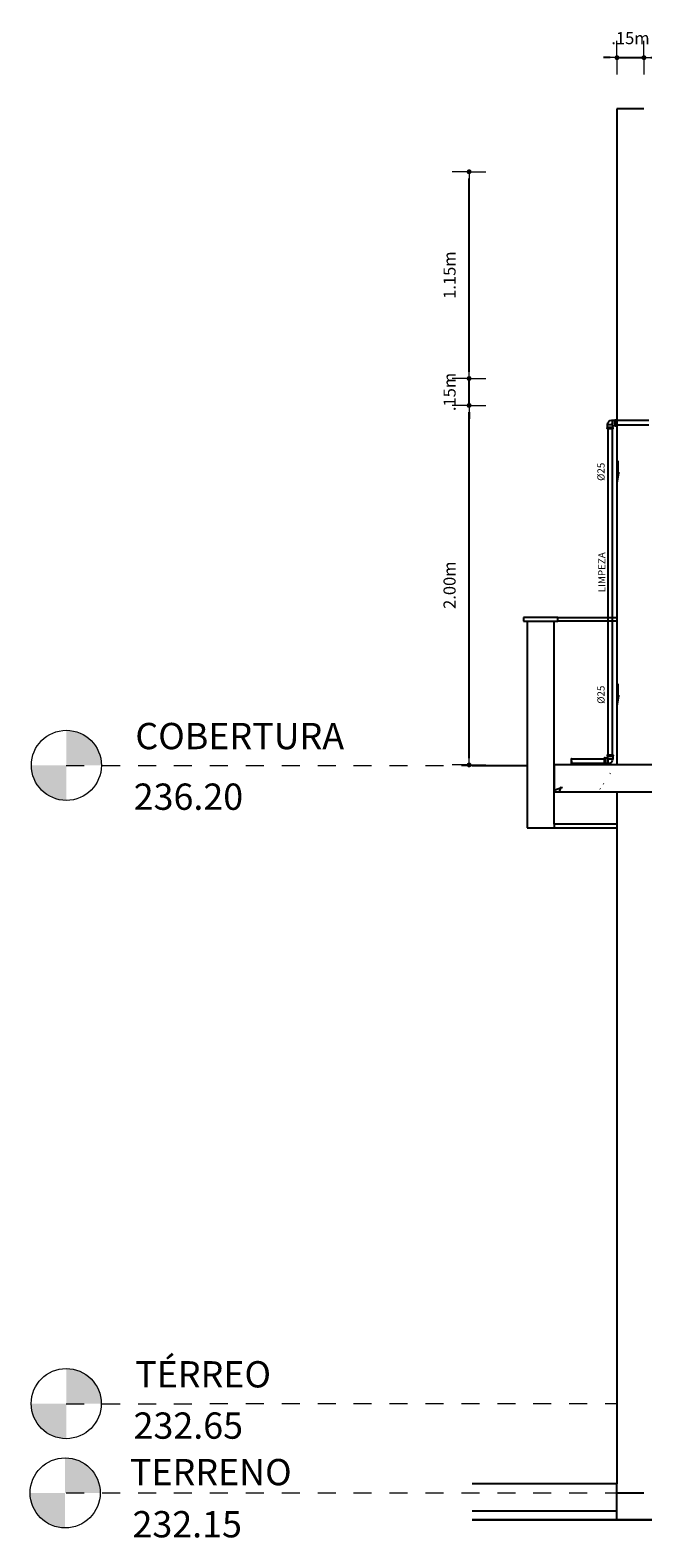
# Model space of a CAD drawing. Extents: x 100 to 214, y 32 to 70.
# Drawn here: x 172 to 176, y 34 to 42 of the extents above; entities that cross this region are included whole.
import ezdxf

# ---------------------------------------------------------------- set-up
doc = ezdxf.new("R2010")
doc.units = 0
doc.linetypes.add('Centro _1_', pattern=[0.03175, 0.00635, -0.004763, 0.015875, -0.004763])
doc.linetypes.add('CONTINU', pattern=[0])
doc.layers.get('0').update_dxf_attribs({"linetype": 'CONTINUOUS'})
doc.layers.get('DEFPOINTS').update_dxf_attribs({"linetype": 'CONTINUOUS'})
for name, color, linetype in [('AGUA-FRIA', 2, 'CONTINUOUS'), ('BASE', 8, 'CONTINUOUS'), ('TEXTO_AF', 2, 'CONTINUOUS'), ('TEXTO_AFC', 2, 'CONTINUOUS'), ('TigreCad', 2, 'CONTINUOUS')]:
    doc.layers.add(name, color=color, linetype=linetype)
for name, color, linetype, lineweight in [('ARQ_COTA', 9, 'CONTINUOUS', 20), ('FUT-PAREDE CORTADA', 5, 'CONTINUOUS', 25), ('FUT-SÍMBOLO', 7, 'CONTINUOUS', 9), ('FUT-SÍMBOLO-1', 7, 'Centro _1_', 9)]:
    doc.layers.add(name, color=color, linetype=linetype, lineweight=lineweight)
doc.styles.add('Arial', font='arial.ttf')
doc.styles.add('ROMANS', font='romans.shx')
doc.dimstyles.new('BASE_GLOBO75', dxfattribs={"dimscale": 0.75, "dimtxt": 0.15, "dimasz": 0.1, "dimexe": 0.2, "dimexo": 0, "dimgap": 0.1, "dimtad": 1, "dimzin": 4, "dimdsep": 46, "dimtxsty": 'ROMANS', "dimblk": 'DOT1', "dimcen": 2.5, "dimse1": 1, "dimse2": 1, "dimclrd": 10, "dimclre": 1, "dimclrt": 2, "dimadec": 0, "dimazin": 0, "dimtfac": 1, "dimtix": 1, "dimtmove": 2, "dimatfit": 0, "dimfxl": 1, "dimtolj": 1, "dimlwd": -1, "dimlwe": -1, "dimarcsym": 0})

# ---------------------------------------------------------------- blocks, each defined once
blk = doc.blocks.new('Nível - M_Cabeça do nível - Círculo-24867-CORTE C')
at = {"layer": 'FUT-SÍMBOLO'}
h = blk.add_hatch(color=256, dxfattribs=at)
edge = h.paths.add_edge_path()
edge.add_line((77.766, 232.65), (78.066, 232.65))
edge.add_arc((77.766, 232.65), 0.3, 0, 90)
edge.add_line((77.766, 232.95), (77.766, 232.65))
h = blk.add_hatch(color=256, dxfattribs=at)
edge = h.paths.add_edge_path()
edge.add_line((77.766, 232.35), (77.766, 232.65))
edge.add_line((77.766, 232.65), (77.466, 232.65))
edge.add_arc((77.766, 232.65), 0.3, 180, 270)
blk.add_circle((77.766, 232.65), 0.3, dxfattribs=at)
blk = doc.blocks.new('DOT1')
at = {"layer": 'ARQ_COTA'}
for q in [(0, 2.5), (-1.2, 0), (0, -2.5)]:
    blk.add_line((0, 0), q, dxfattribs=at)
at = {"layer": 'ARQ_COTA', "const_width": 0.36}
blk.add_lwpolyline([(-0.18, 0, 1), (0.18, 0, 1)], format="xyb", close=True, dxfattribs=at)
blk = doc.blocks.new('*D83')
at = {"color": 10, "transparency": 16777216}
blk.add_line((175.9237, 41.9366), (179.9237, 41.9366), dxfattribs=at)
at = {"layer": 'DEFPOINTS', "color": 0, "transparency": 16777216}
for p in [(179.9612, 41.9366), (175.8862, 41.6517), (179.9612, 41.6517)]:
    blk.add_point(p, dxfattribs=at)
at = {"color": 10, "transparency": 16777216, "xscale": 0.03750000000000001, "yscale": 0.03750000000000001, "zscale": 0.03750000000000001, "rotation": 180}
blk.add_blockref('DOT1', (175.8862, 41.9366), dxfattribs=at)
at = {"color": 10, "transparency": 16777216, "xscale": 0.03750000000000001, "yscale": 0.03750000000000001, "zscale": 0.03750000000000001}
blk.add_blockref('DOT1', (179.9612, 41.9366), dxfattribs=at)
at = {"color": 7, "transparency": 16777216, "insert": (177.9237, 42.0453), "char_height": 0.0675, "attachment_point": 5, "style": 'ROMANS'}
blk.add_mtext('\\A1;4.08m', dxfattribs=at)
blk = doc.blocks.new('*D85')
at = {"color": 10, "transparency": 16777216}
for p, q in [((175.6987, 41.9366), (175.6612, 41.9366)), ((175.7362, 41.9366), (175.8862, 41.9366)), ((175.9237, 41.9366), (175.9612, 41.9366))]:
    blk.add_line(p, q, dxfattribs=at)
at = {"layer": 'DEFPOINTS', "color": 0, "transparency": 16777216}
for p in [(175.8862, 41.9366), (175.7362, 41.6517), (175.8862, 41.6517)]:
    blk.add_point(p, dxfattribs=at)
at = {"color": 10, "transparency": 16777216, "xscale": 0.03750000000000001, "yscale": 0.03750000000000001, "zscale": 0.03750000000000001}
blk.add_blockref('DOT1', (175.7362, 41.9366), dxfattribs=at)
at = {"color": 10, "transparency": 16777216, "xscale": 0.03750000000000001, "yscale": 0.03750000000000001, "zscale": 0.03750000000000001, "rotation": 180}
blk.add_blockref('DOT1', (175.8862, 41.9366), dxfattribs=at)
at = {"color": 7, "transparency": 16777216, "insert": (175.8112, 42.0453), "char_height": 0.0675, "attachment_point": 5, "style": 'ROMANS'}
blk.add_mtext('\\A1;.15m', dxfattribs=at)
blk = doc.blocks.new('*D108')
at = {"layer": 'BASE', "color": 10, "transparency": 16777216}
blk.add_line((174.913, 38.0392), (174.913, 39.9642), dxfattribs=at)
at = {"layer": 'DEFPOINTS', "color": 0, "transparency": 16777216}
for p in [(174.913, 40.0017), (175.8862, 40.0017), (175.8862, 38.0017)]:
    blk.add_point(p, dxfattribs=at)
at = {"layer": 'BASE', "color": 10, "transparency": 16777216, "xscale": 0.03750000000000001, "yscale": 0.03750000000000001, "zscale": 0.03750000000000001}
for p, rotation in [((174.913, 40.0017), 90), ((174.913, 38.0017), 270)]:
    blk.add_blockref('DOT1', p, dxfattribs=dict(at, rotation=rotation))
at = {"layer": 'BASE', "color": 7, "transparency": 16777216, "insert": (174.8042, 39.0017), "char_height": 0.0675, "attachment_point": 5, "rotation": 90, "style": 'ROMANS'}
blk.add_mtext('\\A1;2.00m', dxfattribs=at)
blk = doc.blocks.new('*D110')
at = {"layer": 'BASE', "color": 10, "transparency": 16777216}
for p, q in [((174.913, 40.1892), (174.913, 40.2267)), ((174.913, 40.0017), (174.913, 40.1517)), ((174.913, 39.9642), (174.913, 39.9267))]:
    blk.add_line(p, q, dxfattribs=at)
at = {"layer": 'DEFPOINTS', "color": 0, "transparency": 16777216}
for p in [(174.913, 40.1517), (175.8862, 40.1517), (175.8862, 40.0017)]:
    blk.add_point(p, dxfattribs=at)
at = {"layer": 'BASE', "color": 10, "transparency": 16777216, "xscale": 0.03750000000000001, "yscale": 0.03750000000000001, "zscale": 0.03750000000000001}
for p, rotation in [((174.913, 40.1517), 270), ((174.913, 40.0017), 90)]:
    blk.add_blockref('DOT1', p, dxfattribs=dict(at, rotation=rotation))
at = {"layer": 'BASE', "color": 7, "transparency": 16777216, "insert": (174.8042, 40.0767), "char_height": 0.0675, "attachment_point": 5, "rotation": 90, "style": 'ROMANS'}
blk.add_mtext('\\A1;.15m', dxfattribs=at)
blk = doc.blocks.new('*D111')
at = {"layer": 'BASE', "color": 10, "transparency": 16777216}
blk.add_line((174.913, 40.1892), (174.913, 41.2642), dxfattribs=at)
at = {"layer": 'DEFPOINTS', "color": 0, "transparency": 16777216}
for p in [(174.913, 41.3017), (175.8862, 41.3017), (175.8862, 40.1517)]:
    blk.add_point(p, dxfattribs=at)
at = {"layer": 'BASE', "color": 10, "transparency": 16777216, "xscale": 0.03750000000000001, "yscale": 0.03750000000000001, "zscale": 0.03750000000000001}
for p, rotation in [((174.913, 41.3017), 90), ((174.913, 40.1517), 270)]:
    blk.add_blockref('DOT1', p, dxfattribs=dict(at, rotation=rotation))
at = {"layer": 'BASE', "color": 7, "transparency": 16777216, "insert": (174.8042, 40.7267), "char_height": 0.0675, "attachment_point": 5, "rotation": 90, "style": 'ROMANS'}
blk.add_mtext('\\A1;1.15m', dxfattribs=at)
blk = doc.blocks.new('22150251p')
at = {"layer": 'TigreCad', "linetype": 'Continuous'}
for p, q in [((-32, 16), (-32, -16)), ((-28.3, 16.5), (-31.5, 16.5)), ((-31.5, 16.5), (-31.5, -16.5)), ((-28.3, 16.5), (-28.3, -16.5)), ((-26.9, 15.2), (-28.1, 16.4)), ((-28.1, 16.4), (-28.1, -16.4)), ((-26.9, -15.2), (-26.9, 15.2)), ((-10.8, 15.1), (-26.7, 15.1)), ((-26.7, -15.1), (-26.7, 15.1)), ((-9.5, 14), (-10.4, 14.9)), ((-9.4, 14), (-9.5, 14)), ((-9.5, 14), (-9.5, 14)), ((-9.5, 14), (-9.5, 14)), ((-9.5, 14), (-9.5, 14)), ((-9.5, 14), (-9.5, 14)), ((-9.5, 14), (-9.5, 14)), ((-9.5, 14), (-9.5, 14)), ((-9.5, 14), (-9.5, 14)), ((-9.5, 14), (-9.5, 14)), ((-9.5, 14), (-9.5, 14)), ((-9.4, 14), (-9.4, 14)), ((-9.4, 14), (-9.4, 14)), ((-9.4, 14), (-9.4, 14)), ((-9.4, 14), (-9.4, 14)), ((-9.4, 14), (-9.4, 14)), ((-9.4, 14), (-9.4, 14)), ((-9.4, 14), (-9.4, 14)), ((-28.3, -16.5), (-31.5, -16.5)), ((-26.9, -15.2), (-28.1, -16.4)), ((-17.6, -15.1), (-26.7, -15.1)), ((-16.5, -31.5), (-16.5, -28.3)), ((16.5, -28.3), (-16.5, -28.3)), ((16.5, -31.5), (-16.5, -31.5)), ((-16.4, -28.1), (-15.2, -26.9)), ((16.4, -28.1), (-16.4, -28.1)), ((-16, -32), (16, -32)), ((-15.2, -26.9), (15.2, -26.9)), ((-15.1, -26.7), (-15.1, -17.6)), ((-15.1, -26.7), (15.1, -26.7)), ((-7.3, -26.7), (-7.2, -26.8)), ((-7.3, -26.8), (-7.2, -26.7)), ((14, -9.5), (14, -9.4)), ((14, -9.4), (14, -9.4)), ((14, -9.4), (14, -9.4)), ((14, -9.4), (14, -9.4)), ((14, -9.4), (14, -9.4)), ((14, -9.4), (14, -9.4)), ((14, -9.4), (14, -9.4)), ((14, -9.4), (14, -9.4)), ((14, -9.4), (14, -9.4)), ((14.9, -10.4), (14, -9.5)), ((14, -9.5), (14, -9.5)), ((14, -9.5), (14, -9.5)), ((14, -9.5), (14, -9.5)), ((14, -9.5), (14, -9.5)), ((14, -9.5), (14, -9.5)), ((14, -9.5), (14, -9.5)), ((14, -9.5), (14, -9.5)), ((14, -9.5), (14, -9.5)), ((14, -9.5), (14, -9.5)), ((14, -9.5), (14, -9.5)), ((14, -9.5), (14, -9.5)), ((14, -9.5), (14, -9.5)), ((15.1, -26.7), (15.1, -10.8)), ((16.4, -28.1), (15.2, -26.9)), ((16.5, -31.5), (16.5, -28.3))]:
    blk.add_line(p, q, dxfattribs=at)
for centre, radius, start, end in [((-31.5, 16), 0.5, 90, 180), ((-28.3, 16.3), 0.2, 45, 90), ((-26.7, 15.3), 0.2, 225, 270), ((-10.8, 14.6), 0.5, 43.79017, 89.99994), ((-10.5, -10.5), 24.5, 2.6086, 87.38857), ((-10.5, -10.5), 24.5, 2.60665, 87.39337), ((-31.5, -16), 0.5, 180, 270), ((-28.3, -16.3), 0.2, 270, 315), ((-26.7, -15.3), 0.2, 90, 135), ((-17.6, -17.6), 2.5, 360, 90), ((-16.3, -28.3), 0.2, 135, 180), ((-16, -31.5), 0.5, 180, 270), ((-15.3, -26.7), 0.2, 315, 0), ((101.5, -121.4), 158.3, 134.37461, 134.7999), ((-121, 101.1), 157.7, 315.19248, 315.61936), ((14.6, -10.8), 0.5, 0.00007, 46.20977), ((15.3, -26.7), 0.2, 180, 225), ((16, -31.5), 0.5, 270, 0), ((16.3, -28.3), 0.2, 0, 45)]:
    blk.add_arc(centre, radius, start, end, dxfattribs=at)
for points, start_tangent, end_tangent in [([(-10.8, 15.1), (-10.8, 15), (-10.8, 14.8), (-10.8, 14.5), (-10.8, 14.2), (-10.8, 13.8), (-10.8, 13.2), (-10.8, 12.6), (-10.8, 11.9), (-10.8, 11.2), (-10.8, 10.4), (-10.7, 9.5), (-10.7, 8.6), (-10.7, 7.6), (-10.7, 6.6), (-10.7, 5.5), (-10.7, 4.3), (-10.7, 3.2), (-10.7, 2.2), (-10.7, 1.3), (-10.7, 0.5), (-10.7, -0.3), (-10.7, -0.9), (-10.7, -1.6), (-10.7, -2.1), (-10.7, -2.6), (-10.7, -3.2), (-10.7, -3.7), (-10.7, -4.2), (-10.7, -4.7), (-10.7, -5.2), (-10.7, -5.7), (-10.7, -6.1), (-10.6, -6.5), (-10.6, -6.8), (-10.6, -7.1), (-10.6, -7.4), (-10.6, -7.6), (-10.6, -7.8), (-10.6, -8), (-10.5, -8.2), (-10.5, -8.3), (-10.5, -8.5), (-10.5, -8.7), (-10.4, -8.8), (-10.4, -9), (-10.3, -9.1), (-10.3, -9.2)], (0.000608, -1), (0.384197, -0.923251)), ([(-10.4, 14.9), (-10.4, 14.9), (-10.4, 14.7), (-10.4, 14.4), (-10.4, 14.1), (-10.4, 13.6), (-10.4, 13.1), (-10.4, 12.4), (-10.4, 11.8), (-10.4, 11.1), (-10.4, 10.3), (-10.4, 9.4), (-10.4, 8.5), (-10.4, 7.6), (-10.4, 6.5), (-10.4, 5.4), (-10.4, 4.2), (-10.4, 3.1), (-10.4, 2.2), (-10.4, 1.3), (-10.4, 0.5), (-10.4, -0.3), (-10.4, -0.9), (-10.4, -1.5), (-10.4, -2.1), (-10.4, -2.6), (-10.4, -3.1), (-10.4, -3.6), (-10.3, -4.2), (-10.3, -4.7), (-10.3, -5.1), (-10.3, -5.6), (-10.3, -6), (-10.3, -6.4), (-10.3, -6.7), (-10.3, -7), (-10.3, -7.3), (-10.3, -7.5), (-10.3, -7.7), (-10.2, -7.9), (-10.2, -8.1), (-10.2, -8.3), (-10.2, -8.4), (-10.2, -8.6), (-10.1, -8.7), (-10.1, -8.9), (-10.1, -9), (-10, -9.1)], (0.000443, -1), (0.373021, -0.927823)), ([(-9.2, -8.3), (-9.3, -7.7), (-9.3, -7.2), (-9.3, -6.8), (-9.4, -6.4), (-9.4, -6), (-9.4, -5.6), (-9.4, -5.2), (-9.4, -4.8), (-9.4, -4.4), (-9.4, -4), (-9.4, -3.5), (-9.4, -3), (-9.5, -2.4), (-9.5, -1.8), (-9.5, -1.1), (-9.5, -0.4), (-9.5, 0.5), (-9.5, 1.3), (-9.5, 2.2), (-9.5, 3.1), (-9.5, 4), (-9.5, 4.9), (-9.5, 5.7), (-9.5, 6.7), (-9.5, 7.8), (-9.5, 9), (-9.5, 10.1), (-9.5, 11.1), (-9.5, 12), (-9.5, 12.9), (-9.5, 13.6), (-9.5, 14), (-9.5, 14), (-9.5, 14)], (-0.146322, 0.989237), (-1, -0.000292)), ([(-9, -8.3), (-9.1, -7.7), (-9.1, -7.2), (-9.2, -6.8), (-9.2, -6.4), (-9.2, -6), (-9.2, -5.6), (-9.2, -5.2), (-9.3, -4.8), (-9.3, -4.4), (-9.3, -4), (-9.3, -3.5), (-9.3, -3), (-9.3, -2.4), (-9.3, -1.8), (-9.3, -1.1), (-9.3, -0.4), (-9.3, 0.5), (-9.3, 1.3), (-9.4, 2.2), (-9.4, 3.1), (-9.4, 4), (-9.4, 4.8), (-9.4, 5.7), (-9.4, 6.7), (-9.4, 7.8), (-9.4, 8.9), (-9.4, 10), (-9.4, 11), (-9.4, 11.9), (-9.4, 12.8), (-9.4, 13.5), (-9.4, 13.9), (-9.4, 13.9), (-9.4, 14)], (-0.162417, 0.986722), (-0.999999, -0.001011)), ([(-17.6, -15.1), (-17.6, -15.1), (-17.6, -15.1), (-17.5, -15), (-17.4, -15), (-17.4, -14.9), (-17.2, -14.8), (-17.1, -14.7), (-17, -14.6), (-16.8, -14.5), (-16.6, -14.3), (-16.4, -14.2), (-16.1, -14), (-15.8, -13.8), (-15.5, -13.5), (-15.2, -13.3), (-14.8, -13), (-14.4, -12.7), (-13.9, -12.3), (-13.4, -11.9), (-12.8, -11.5), (-12.2, -11.1), (-11.6, -10.6), (-10.9, -10.1), (-10.1, -9.5)], (0.795088, 0.606494), (0.791383, 0.611321)), ([(-15.1, -17.6), (-15.1, -17.6), (-15.1, -17.6), (-15, -17.5), (-15, -17.4), (-14.9, -17.4), (-14.8, -17.2), (-14.7, -17.1), (-14.6, -17), (-14.5, -16.8), (-14.3, -16.6), (-14.2, -16.4), (-14, -16.1), (-13.8, -15.8), (-13.5, -15.5), (-13.3, -15.2), (-13, -14.8), (-12.7, -14.4), (-12.3, -13.9), (-11.9, -13.4), (-11.5, -12.8), (-11.1, -12.2), (-10.6, -11.6), (-10.1, -10.9), (-9.5, -10.1)], (0.606491, 0.795091), (0.611325, 0.79138)), ([(-10, -9.1), (-10.1, -9.2), (-10.2, -9.2), (-10.3, -9.2)], (-0.806267, -0.591551), (-0.965686, -0.259712)), ([(-10.3, -9.2), (-10.2, -9.4), (-10.1, -9.5)], (0.384373, -0.923178), (0.735196, -0.677854)), ([(-9.9, -9.3), (-10, -9.3), (-10.1, -9.4), (-10.1, -9.5)], (-0.614506, -0.788912), (-0.826701, -0.562641)), ([(-10.1, -9.5), (-10, -9.6), (-9.8, -9.8), (-9.6, -10), (-9.5, -10.1)], (0.713723, -0.700428), (0.700511, -0.713642)), ([(-10, -9.1), (-10, -9.2), (-9.9, -9.3)], (0.293067, -0.956092), (0.800073, -0.599903)), ([(-9.9, -9.3), (-9.7, -9.4), (-9.6, -9.6), (-9.4, -9.7), (-9.3, -9.9)], (0.800091, -0.599878), (0.599985, -0.800012)), ([(-9.3, -9.9), (-9.3, -10), (-9.4, -10.1), (-9.5, -10.1)], (-0.788871, -0.614559), (-0.562664, -0.826685)), ([(-9.5, -10.1), (-9.4, -10.2), (-9.2, -10.3)], (0.676909, -0.736066), (0.92354, -0.383501)), ([(-9.3, -9.9), (-9.2, -10), (-9.1, -10)], (0.599236, -0.800572), (0.95635, -0.292223)), ([(-8.3, -9.2), (-8.5, -9.1), (-8.6, -9), (-8.8, -8.9), (-8.9, -8.8), (-9.1, -8.6), (-9.1, -8.4), (-9.2, -8.3)], (-0.977841, 0.209349), (-0.209084, 0.977898)), ([(-9, -8.3), (-9.1, -8.3), (-9.1, -8.3), (-9.2, -8.3)], (-0.999123, 0.041873), (-0.914097, -0.405495)), ([(-9.1, -10), (-9.2, -10.1), (-9.2, -10.2), (-9.2, -10.3)], (-0.591551, -0.806267), (-0.25971, -0.965687)), ([(-9.2, -10.3), (-9.1, -10.3), (-9, -10.4), (-8.9, -10.4), (-8.7, -10.5), (-8.5, -10.5), (-8.4, -10.5), (-8.2, -10.5), (-8, -10.6), (-7.8, -10.6), (-7.6, -10.6), (-7.4, -10.6), (-7.1, -10.6), (-6.9, -10.6), (-6.6, -10.6), (-6.2, -10.7), (-5.9, -10.7), (-5.5, -10.7), (-5, -10.7), (-4.5, -10.7), (-4, -10.7), (-3.5, -10.7), (-3, -10.7), (-2.5, -10.7), (-1.9, -10.7), (-1.4, -10.7), (-0.7, -10.7), (0, -10.7), (0.7, -10.7), (1.5, -10.7), (2.4, -10.7), (3.4, -10.7), (4.5, -10.7), (5.6, -10.7), (6.7, -10.7), (7.7, -10.7), (8.7, -10.7), (9.5, -10.8), (10.4, -10.8), (11.2, -10.8), (12, -10.8), (12.6, -10.8), (13.2, -10.8), (13.8, -10.8), (14.2, -10.8), (14.6, -10.8), (14.8, -10.8), (15, -10.8), (15.1, -10.8)], (0.923251, -0.384197), (1, -0.000602)), ([(-9.1, -10), (-9, -10.1), (-8.9, -10.1), (-8.7, -10.1), (-8.6, -10.2), (-8.4, -10.2), (-8.3, -10.2), (-8.1, -10.2), (-7.9, -10.2), (-7.8, -10.3), (-7.5, -10.3), (-7.3, -10.3), (-7.1, -10.3), (-6.8, -10.3), (-6.5, -10.3), (-6.2, -10.3), (-5.8, -10.3), (-5.4, -10.3), (-5, -10.3), (-4.5, -10.3), (-4, -10.4), (-3.5, -10.4), (-3, -10.4), (-2.4, -10.4), (-1.9, -10.4), (-1.4, -10.4), (-0.7, -10.4), (0, -10.4), (0.7, -10.4), (1.5, -10.4), (2.4, -10.4), (3.4, -10.4), (4.4, -10.4), (5.6, -10.4), (6.6, -10.4), (7.6, -10.4), (8.6, -10.4), (9.4, -10.4), (10.3, -10.4), (11.1, -10.4), (11.8, -10.4), (12.5, -10.4), (13.1, -10.4), (13.6, -10.4), (14.1, -10.4), (14.4, -10.4), (14.7, -10.4), (14.9, -10.4), (14.9, -10.4)], (0.927821, -0.373026), (1, -0.000436)), ([(-8.3, -9), (-8.4, -9), (-8.5, -8.9), (-8.7, -8.8), (-8.8, -8.7), (-8.9, -8.5), (-9, -8.4), (-9, -8.3)], (-0.986755, 0.162218), (-0.162106, 0.986773)), ([(-8.3, -9), (-8.3, -9.1), (-8.3, -9.1), (-8.3, -9.2)], (0.041827, -0.999125), (-0.405514, -0.914089)), ([(14, -9.4), (14, -9.4), (13.8, -9.4), (13.4, -9.4), (12.6, -9.4), (11.7, -9.4), (10.8, -9.4), (9.8, -9.4), (8.7, -9.4), (7.6, -9.4), (6.5, -9.4), (5.6, -9.4), (4.7, -9.4), (3.9, -9.4), (3, -9.4), (2.1, -9.4), (1.2, -9.3), (0.4, -9.3), (-0.4, -9.3), (-1.2, -9.3), (-1.9, -9.3), (-2.6, -9.3), (-3.1, -9.3), (-3.6, -9.3), (-4.1, -9.3), (-4.5, -9.3), (-4.9, -9.3), (-5.3, -9.2), (-5.7, -9.2), (-6, -9.2), (-6.4, -9.2), (-6.8, -9.2), (-7.2, -9.1), (-7.7, -9.1), (-8.3, -9)], (0.001295, 0.999999), (-0.986729, 0.162373)), ([(14, -9.5), (13.9, -9.5), (13.4, -9.5), (12.7, -9.5), (11.8, -9.5), (10.8, -9.5), (9.9, -9.5), (8.8, -9.5), (7.6, -9.5), (6.6, -9.5), (5.6, -9.5), (4.7, -9.5), (3.9, -9.5), (3, -9.5), (2.2, -9.5), (1.3, -9.5), (0.4, -9.5), (-0.4, -9.5), (-1.2, -9.5), (-1.9, -9.5), (-2.6, -9.5), (-3.1, -9.4), (-3.6, -9.4), (-4.1, -9.4), (-4.5, -9.4), (-4.9, -9.4), (-5.3, -9.4), (-5.7, -9.4), (-6.1, -9.4), (-6.4, -9.4), (-6.8, -9.3), (-7.3, -9.3), (-7.7, -9.3), (-8.3, -9.2)], (-0.999999, 0.001276), (-0.989243, 0.146285))]:
    blk.add_spline(points, degree=3, dxfattribs=dict(at, start_tangent=start_tangent, end_tangent=end_tangent))

msp = doc.modelspace()

# ---------------------------------------------------------------- hatches: boundary and pattern name
at = {"layer": 'AGUA-FRIA', "linetype": 'CONTINU', "ltscale": 0.03}
h = msp.add_hatch(color=256, dxfattribs=at)
edge = h.paths.add_edge_path()
edge.add_arc((175.483, 38.0123), 0.0012, 270, 315.12771)
edge.add_arc((175.4805, 38.0147), 0.00467, 315.12771, 337.59016)
edge.add_arc((175.4766, 38.0163), 0.00898, 337.59016, 350.30687)
edge.add_arc((175.4702, 38.0174), 0.0154, 350.30687, 360)
edge.add_arc((175.4702, 38.0174), 0.0154, 0, 9.69313)
edge.add_arc((175.4766, 38.0185), 0.00898, 9.69313, 22.40984)
edge.add_arc((175.4805, 38.0202), 0.00467, 22.40984, 44.87229)
edge.add_arc((175.483, 38.0226), 0.0012, 44.87229, 90)
edge.add_arc((175.483, 38.0226), 0.0012, 90, 135.12771)
edge.add_arc((175.4855, 38.0202), 0.00467, 135.12771, 157.59016)
edge.add_arc((175.4894, 38.0185), 0.00898, 157.59016, 170.30687)
edge.add_arc((175.4958, 38.0174), 0.0154, 170.30687, 180)
edge.add_arc((175.4958, 38.0174), 0.0154, 180, 189.69313)
edge.add_arc((175.4894, 38.0163), 0.00898, 189.69313, 202.40984)
edge.add_arc((175.4855, 38.0147), 0.00467, 202.40984, 224.87229)
edge.add_arc((175.483, 38.0123), 0.0012, 224.87229, 270)
at = {"layer": 'BASE'}
h = msp.add_hatch(dxfattribs=at)
h.set_pattern_fill('FP_1', color=8, style=0, pattern_type=2)
h.set_pattern_definition([(50, (201.3575, 37.3247), (0.694526, -0.060614), [0.073, -0.798]), (355, (201.3575, 37.3247), (-0.134108, 0.727457), [0.058, -0.639]), (100.451, (201.4155, 37.3197), (0.560178, 0.66769), [0.062, -0.679]), (46.184, (201.3575, 37.5177), (1.032376, -0.160428), [0.109, -1.198]), (96.636, (201.4435, 37.5047), (0.904106, 0.942796), [0.093, -1.018]), (351.184, (201.3575, 37.5177), (0.90414, 0.942566), [0.087, -0.958]), (21, (201.4545, 37.4697), (0.57806, -0.389727), [0.073, -0.798]), (326, (201.4545, 37.4697), (0.235384, 0.701265), [0.058, -0.639]), (71.451, (201.5025, 37.4367), (0.813645, 0.312395), [0.062, -0.679]), (37.5, (201.35753, 37.32472), (0.0116646, 0.3215477), [0.003, -0.628, 0.003, -0.646, -0.641]), (37.5, (201.35753, 37.32472), (0.0116646, 0.3215477), [-1.279, 0.003, -0.639]), (7.5, (201.35753, 37.32472), (0.254385, 0.3814674), [0.003, -0.367, 0.003, -0.614, -0.244]), (7.5, (201.35753, 37.32472), (0.254385, 0.3814674), [-0.986, 0.003, -0.242]), (327.5, (201.14153, 37.32472), (0.5161566, -0.0217345), [0.003, -0.239, 0.003, -0.752, -1.002]), (327.5, (201.14153, 37.32472), (0.5161566, -0.0217345), [-0.997, 0.003, -0.999]), (317.5, (201.04553, 37.3247), (0.564827, 0.0968545), [0.003, -0.312, 0.003, -0.499, -0.711]), (317.5, (201.04553, 37.3247), (0.564827, 0.0968545), [-0.816, 0.003, -0.709])])
h.paths.add_polyline_path([(182.6835, 37.8517), (182.6835, 38.0017), (175.3862, 38.0017), (175.3862, 37.8517)])

# ---------------------------------------------------------------- linework, layer by layer
at = {"layer": 'AGUA-FRIA', "linetype": 'CONTINU', "ltscale": 0.03}
for p, q in [((175.6852, 39.8739), (175.6852, 38.0556)), ((175.7102, 39.8739), (175.7102, 38.0556)), ((175.9127, 39.9179), (175.7292, 39.9179)), ((175.9127, 39.8929), (175.7292, 39.8929)), ((175.483, 38.0366), (175.6665, 38.0366)), ((175.483, 38.0116), (175.6665, 38.0116))]:
    msp.add_line(p, q, dxfattribs=at)
msp.add_lwpolyline([(175.483, 38.0366, 0.199492), (175.4821, 38.0362, 0.098326), (175.4811, 38.0347, 0.055544), (175.4806, 38.0328, 0.042319), (175.4804, 38.0302, 0.042319), (175.4806, 38.0276, 0.055544), (175.4811, 38.0257, 0.098326), (175.4821, 38.0242, 0.199492), (175.483, 38.0238, 0.199492)], format="xyb", dxfattribs=at)
msp.add_lwpolyline([(175.483, 38.0111, 0.199492), (175.4839, 38.0114, 0.098326), (175.4849, 38.0129, 0.055544), (175.4854, 38.0148, 0.042319), (175.4856, 38.0174, 0.042319), (175.4854, 38.02, 0.055544), (175.4849, 38.0219, 0.098326), (175.4839, 38.0235, 0.199492), (175.483, 38.0238, 0.199492), (175.4821, 38.0235, 0.098326), (175.4811, 38.0219, 0.055544), (175.4806, 38.02, 0.042319), (175.4804, 38.0174, 0.042319), (175.4806, 38.0148, 0.055544), (175.4811, 38.0129, 0.098326), (175.4821, 38.0114, 0.199492)], format="xyb", close=True, dxfattribs=at)
at = {"layer": 'BASE', "color": 8}
for p, q in [((175.8862, 41.6517), (175.7362, 41.6517)), ((175.7362, 41.6517), (175.7362, 38.0017)), ((175.4062, 38.8217), (175.2162, 38.8217)), ((175.2162, 38.8217), (175.2162, 38.8017)), ((175.2162, 38.8017), (175.4062, 38.8017)), ((175.2362, 38.8017), (175.2362, 37.6517)), ((175.3862, 37.6717), (175.3862, 38.8017)), ((175.4062, 38.8017), (175.4062, 38.8217)), ((175.4062, 38.8217), (175.7362, 38.8217)), ((175.7362, 38.8017), (175.4062, 38.8017)), ((182.6835, 38.0017), (175.3862, 38.0017)), ((175.3862, 38.0017), (175.3862, 37.8517)), ((175.3862, 37.8517), (182.6835, 37.8517)), ((175.7362, 37.8517), (175.7362, 34.0017)), ((175.7362, 37.6717), (175.3862, 37.6717)), ((175.3862, 37.6717), (175.3862, 37.6517)), ((175.2362, 37.6517), (175.3862, 37.6517)), ((175.3862, 37.6517), (175.7362, 37.6517)), ((175.7362, 34.0017), (174.9309, 34.0017)), ((175.7362, 33.8517), (175.7362, 34.0017)), ((175.7362, 33.9517), (175.8862, 33.9517)), ((174.9309, 33.8517), (175.7362, 33.8517)), ((175.7362, 33.8017), (175.7362, 33.8517)), ((174.9309, 33.8017), (179.0906, 33.8017)), ((179.0906, 33.8017), (174.9309, 33.8017))]:
    msp.add_line(p, q, dxfattribs=at)
at = {"layer": 'FUT-PAREDE CORTADA', "color": 7}
msp.add_line((174.9309, 37.9994), (175.2362, 37.9994), dxfattribs=at)
at = {"layer": 'FUT-SÍMBOLO-1'}
for p, q in [((172.6703, 37.9994), (175.2362, 37.9994)), ((172.6703, 34.4481), (175.7362, 34.4487)), ((172.6703, 33.9517), (175.7362, 33.9517))]:
    msp.add_line(p, q, dxfattribs=at)
at = {"layer": 'TEXTO_AF', "color": 7}
for p, q in [((175.742, 39.6309), (175.742, 39.6933)), ((175.742, 38.3907), (175.742, 38.4531))]:
    msp.add_line(p, q, dxfattribs=at)
for points in [[(175.752, 39.6309), (175.732, 39.6309), (175.742, 39.5709)], [(175.752, 38.3907), (175.732, 38.3907), (175.742, 38.3307)]]:
    msp.add_solid(points, dxfattribs=at)

# ---------------------------------------------------------------- block references
at = {"layer": 'FUT-SÍMBOLO', "xscale": 0.65, "yscale": 0.65, "zscale": 0.65}
for p in [(122.1233, -113.2231), (122.1226, -116.774), (122.1165, -117.2708)]:
    msp.add_blockref('Nível - M_Cabeça do nível - Círculo-24867-CORTE C', p, dxfattribs=at)
at = {"layer": 'TigreCad', "xscale": -0.001, "yscale": 0.001, "zscale": 0.001}
msp.add_blockref('22150251p', (175.6977, 39.9054), dxfattribs=at)
at = {"layer": 'TigreCad', "xscale": -0.001, "yscale": 0.001, "zscale": 0.001, "rotation": 180}
msp.add_blockref('22150251p', (175.698, 38.0241), dxfattribs=at)

# ---------------------------------------------------------------- texts
at = {"layer": 'FUT-SÍMBOLO', "char_height": 0.14625, "attachment_point": 1, "style": 'Arial'}
for s, insert, width in [('COBERTURA', (173.0551, 38.2355), 1.575015), ('236.20', (173.046, 37.8983), 0.773829), ('TÉRREO', (173.0545, 34.6847), 1.047405), ('232.65', (173.0453, 34.3994), 0.773829), ('TERRENO', (173.0252, 34.1406), 1.047405), ('232.15', (173.0392, 33.8506), 0.773829)]:
    msp.add_mtext(s, dxfattribs=dict(at, insert=insert, width=width))
at = {"layer": 'TEXTO_AFC', "color": 7, "char_height": 0.04, "attachment_point": 1, "rotation": 90, "style": 'Arial'}
for s, insert, width in [('\\A1; %%C25', (175.6271, 39.5697), 0.14211), ('\\A1;LIMPEZA', (175.6314, 38.9625), 0.383735), ('\\A1; %%C25', (175.6271, 38.3296), 0.14211)]:
    msp.add_mtext(s, dxfattribs=dict(at, insert=insert, width=width))

# ---------------------------------------------------------------- dimensions: what is measured, and where the dimension line sits
for base, p1, p2, picture, middle in [((175.8862, 41.9366), (175.7362, 41.6517), (175.8862, 41.6517), '*D85', (175.8112, 42.0453)), ((179.9611663776, 41.936554837), (175.8861663776, 41.6517210947), (179.9611663776, 41.6517210947), '*D83', (177.9236663776, 42.045304837))]:
    dim = msp.add_linear_dim(base=base, p1=p1, p2=p2, dimstyle='BASE_GLOBO75', override={"dimtxt": 0.09, "dimasz": 0.05, "dimpost": 'm', "dimclrt": 7})
    dim.commit()
    dim.dimension.update_dxf_attribs({"geometry": picture, "text_midpoint": middle})
at = {"layer": 'BASE', "color": 8}
for base, p1, p2, picture, middle in [((174.913, 41.3017), (175.8862, 40.1517), (175.8862, 41.3017), '*D111', (174.8042, 40.7267)), ((174.913, 40.1517), (175.8862, 40.0017), (175.8862, 40.1517), '*D110', (174.8042, 40.0767)), ((174.913, 40.0017), (175.8862, 38.0017), (175.8862, 40.0017), '*D108', (174.8042, 39.0017))]:
    dim = msp.add_linear_dim(base=base, p1=p1, p2=p2, angle=90, dimstyle='BASE_GLOBO75', override={"dimtxt": 0.09, "dimasz": 0.05, "dimpost": 'm', "dimclrt": 7}, dxfattribs=at)
    dim.commit()
    dim.dimension.update_dxf_attribs({"geometry": picture, "text_midpoint": middle})

doc.saveas('drawing.dxf')
